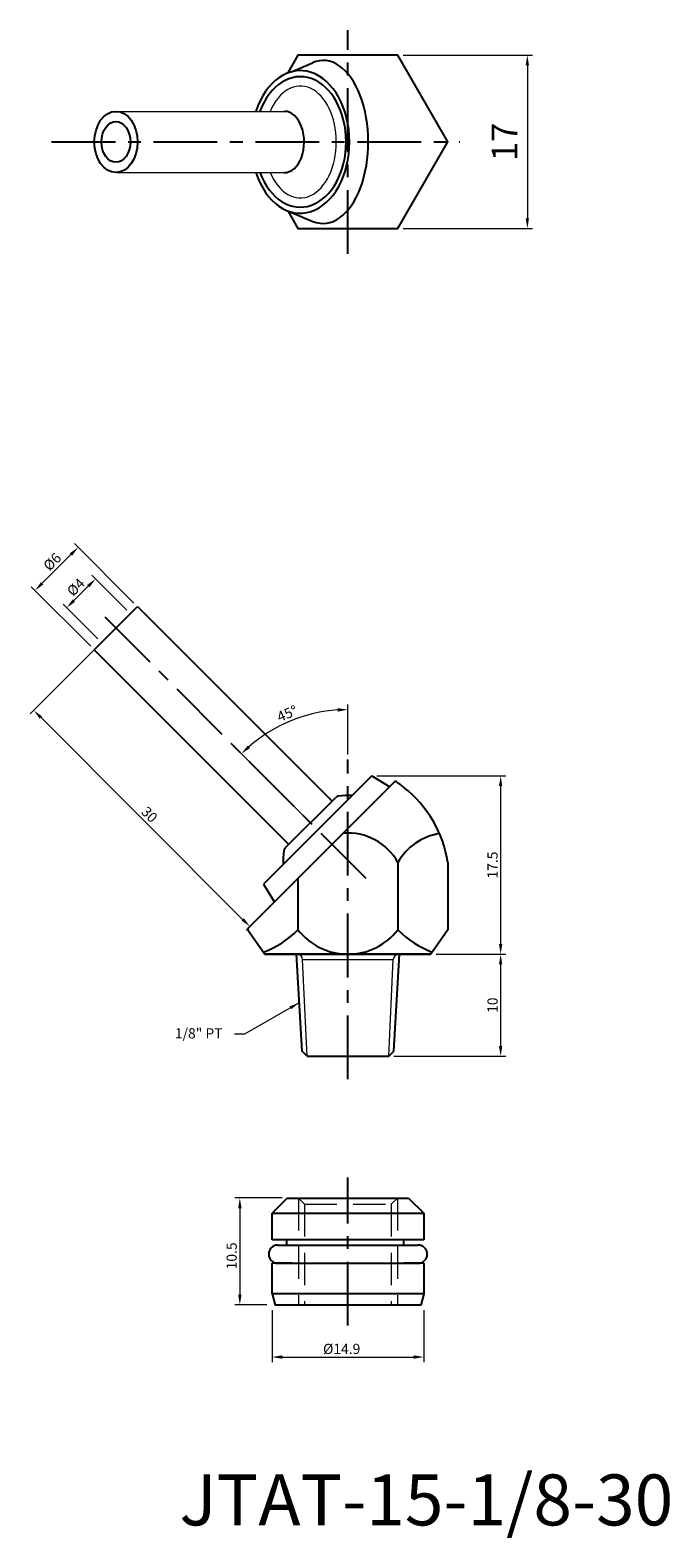
# Model space of a CAD drawing. Units: inches. Extents: x 45 to 108, y 30 to 178.
import ezdxf

# ---------------------------------------------------------------- set-up
doc = ezdxf.new("R2010")
doc.units = ezdxf.units.IN
doc.header["$MEASUREMENT"] = 0
doc.linetypes.add('CENTER', pattern=[2, 1.25, -0.25, 0.25, -0.25])
doc.linetypes.add('HIDDEN2', pattern=[4.7625, 3.175, -1.5875])
doc.dimstyles.new('ISO-25', dxfattribs={"dimtxt": 1, "dimasz": 1, "dimexe": 0.5, "dimexo": 0.5, "dimgap": 0.3, "dimtad": 1, "dimtoh": 1, "dimdsep": 46, "dimtxsty": 'Standard', "dimcen": 0, "dimclrd": 7, "dimclre": 7, "dimclrt": 7, "dimadec": 0, "dimazin": 2, "dimtfac": 1, "dimtofl": 0, "dimtmove": 0, "dimatfit": 3, "dimfxl": 1, "dimtolj": 1, "dimlwd": 15, "dimlwe": 15, "dimarcsym": 0})

# ---------------------------------------------------------------- blocks, each defined once
blk = doc.blocks.new('*D421')
at = {"color": 7, "lineweight": 15, "transparency": 16777216}
for p, q in [((55.02, 122.03), (49.2, 127.86)), ((48.84, 126.8), (46.02, 123.97)), ((50.78, 117.79), (44.95, 123.61))]:
    blk.add_line(p, q, dxfattribs=at)
at = {"color": 7, "transparency": 16777216}
for points in [[(48.73, 126.91), (48.96, 126.68), (49.55, 127.5)], [(45.9, 124.08), (46.13, 123.85), (45.31, 123.26)]]:
    blk.add_solid(points, dxfattribs=at)
at = {"layer": 'DEFPOINTS', "color": 0, "transparency": 16777216}
for p in [(45.31, 123.26), (55.38, 121.68), (51.13, 117.43)]:
    blk.add_point(p, dxfattribs=at)
at = {"color": 7, "transparency": 16777216, "insert": (47, 126.08), "char_height": 1, "attachment_point": 5, "rotation": 45}
blk.add_mtext('\\A1;%%c6', dxfattribs=at)
blk = doc.blocks.new('*D422')
at = {"color": 7, "lineweight": 15, "transparency": 16777216}
for p, q in [((52.9, 119.2), (44.84, 111.14)), ((45.9, 110.78), (65.69, 90.98)), ((74.11, 97.99), (66.05, 89.92))]:
    blk.add_line(p, q, dxfattribs=at)
at = {"color": 7, "transparency": 16777216}
for points in [[(46.01, 110.9), (45.78, 110.67), (45.19, 111.49)], [(65.81, 91.1), (65.58, 90.87), (66.4, 90.28)]]:
    blk.add_solid(points, dxfattribs=at)
at = {"layer": 'DEFPOINTS', "color": 0, "transparency": 16777216}
for p in [(53.25, 119.56), (74.47, 98.34), (66.4, 90.28)]:
    blk.add_point(p, dxfattribs=at)
at = {"color": 7, "transparency": 16777216, "insert": (56.54, 101.27), "char_height": 1, "attachment_point": 5, "rotation": 315}
blk.add_mtext('\\A1;30', dxfattribs=at)
blk = doc.blocks.new('*D423')
at = {"color": 7, "lineweight": 15, "transparency": 16777216}
for p, q in [((78.86, 105.06), (91.51, 105.06)), ((91.01, 88.56), (91.01, 104.06)), ((84.67, 87.56), (91.51, 87.56))]:
    blk.add_line(p, q, dxfattribs=at)
at = {"color": 7, "transparency": 16777216}
for points in [[(90.84, 104.06), (91.17, 104.06), (91.01, 105.06)], [(90.84, 88.56), (91.17, 88.56), (91.01, 87.56)]]:
    blk.add_solid(points, dxfattribs=at)
at = {"layer": 'DEFPOINTS', "color": 0, "transparency": 16777216}
for p in [(78.36, 105.06), (91.01, 105.06), (84.17, 87.56)]:
    blk.add_point(p, dxfattribs=at)
at = {"color": 7, "transparency": 16777216, "insert": (90.21, 96.31), "char_height": 1, "attachment_point": 5, "rotation": 90}
blk.add_mtext('\\A1;17.5', dxfattribs=at)
blk = doc.blocks.new('*D424')
at = {"color": 7, "lineweight": 15, "transparency": 16777216}
for p, q in [((76.02, 107.17), (76.02, 112.07)), ((71.74, 101.07), (65.22, 107.59))]:
    blk.add_line(p, q, dxfattribs=at)
blk.add_arc((76.02, 96.79), 14.78, 93.8777, 131.1223, dxfattribs=at)
at = {"color": 7, "transparency": 16777216}
for points in [[(75.02, 111.7), (75.03, 111.37), (76.02, 111.57)], [(66.42, 107.8), (66.19, 108.04), (65.57, 107.24)]]:
    blk.add_solid(points, dxfattribs=at)
at = {"layer": 'DEFPOINTS', "color": 0, "transparency": 16777216}
for p in [(72.2, 111.06), (76.02, 106.67), (72.1, 100.71), (77.81, 95), (76.02, 76.45)]:
    blk.add_point(p, dxfattribs=at)
at = {"color": 7, "transparency": 16777216, "insert": (70.06, 111.18), "char_height": 1, "attachment_point": 5, "rotation": 22.5}
blk.add_mtext('\\A1;45°', dxfattribs=at)
blk = doc.blocks.new('*D425')
at = {"color": 7, "lineweight": 15, "transparency": 16777216}
for p, q in [((84.67, 87.56), (91.51, 87.56)), ((91.01, 78.56), (91.01, 86.56)), ((80.52, 77.56), (91.51, 77.56))]:
    blk.add_line(p, q, dxfattribs=at)
at = {"color": 7, "transparency": 16777216}
for points in [[(90.84, 86.56), (91.17, 86.56), (91.01, 87.56)], [(90.84, 78.56), (91.17, 78.56), (91.01, 77.56)]]:
    blk.add_solid(points, dxfattribs=at)
at = {"layer": 'DEFPOINTS', "color": 0, "transparency": 16777216}
for p in [(84.17, 87.56), (91.01, 87.56), (80.02, 77.56)]:
    blk.add_point(p, dxfattribs=at)
at = {"color": 7, "transparency": 16777216, "insert": (90.21, 82.56), "char_height": 1, "attachment_point": 5, "rotation": 90}
blk.add_mtext('\\A1;10', dxfattribs=at)
blk = doc.blocks.new('*D426')
at = {"color": 7, "lineweight": 15, "transparency": 16777216}
for p, q in [((54.31, 121.32), (50.89, 124.75)), ((50.54, 123.68), (49.13, 122.27)), ((51.49, 118.5), (48.06, 121.92))]:
    blk.add_line(p, q, dxfattribs=at)
at = {"color": 7, "transparency": 16777216}
for points in [[(50.42, 123.8), (50.66, 123.57), (51.25, 124.39)], [(49.01, 122.39), (49.24, 122.15), (48.42, 121.56)]]:
    blk.add_solid(points, dxfattribs=at)
at = {"layer": 'DEFPOINTS', "color": 0, "transparency": 16777216}
for p in [(48.42, 121.56), (54.67, 120.97), (51.84, 118.14)]:
    blk.add_point(p, dxfattribs=at)
at = {"color": 7, "transparency": 16777216, "insert": (49.32, 123.59), "char_height": 1, "attachment_point": 5, "rotation": 45}
blk.add_mtext('\\A1;%%c4', dxfattribs=at)
blk = doc.blocks.new('*D427')
at = {"color": 7, "lineweight": 15, "transparency": 16777216}
for p, q in [((81.43, 175.78), (94.13, 175.78)), ((93.63, 174.78), (93.63, 159.78)), ((81.43, 158.78), (94.13, 158.78))]:
    blk.add_line(p, q, dxfattribs=at)
at = {"color": 7, "transparency": 16777216}
for points in [[(93.46, 174.78), (93.79, 174.78), (93.63, 175.78)], [(93.46, 159.78), (93.79, 159.78), (93.63, 158.78)]]:
    blk.add_solid(points, dxfattribs=at)
at = {"layer": 'DEFPOINTS', "color": 0, "transparency": 16777216}
for p in [(80.93, 175.78), (80.93, 158.78), (93.63, 158.78)]:
    blk.add_point(p, dxfattribs=at)
at = {"color": 7, "transparency": 16777216, "insert": (91.38, 167.28), "char_height": 2.5, "attachment_point": 5, "rotation": 90}
blk.add_mtext('\\A1;17', dxfattribs=at)
blk = doc.blocks.new('*D428')
at = {"color": 7, "lineweight": 15, "transparency": 16777216}
for p, q in [((69.57, 63.64), (64.91, 63.64)), ((65.41, 62.64), (65.41, 54.14)), ((68.07, 53.14), (64.91, 53.14))]:
    blk.add_line(p, q, dxfattribs=at)
at = {"color": 7, "transparency": 16777216}
for points in [[(65.25, 62.64), (65.58, 62.64), (65.41, 63.64)], [(65.25, 54.14), (65.58, 54.14), (65.41, 53.14)]]:
    blk.add_solid(points, dxfattribs=at)
at = {"layer": 'DEFPOINTS', "color": 0, "transparency": 16777216}
for p in [(70.07, 63.64), (65.41, 53.14), (68.57, 53.14)]:
    blk.add_point(p, dxfattribs=at)
at = {"color": 7, "transparency": 16777216, "insert": (64.61, 57.96), "char_height": 1, "attachment_point": 5, "rotation": 90}
blk.add_mtext('\\A1;10.5', dxfattribs=at)
blk = doc.blocks.new('*D429')
at = {"color": 7, "lineweight": 15, "transparency": 16777216}
for p, q in [((68.57, 52.64), (68.57, 47.53)), ((83.47, 52.64), (83.47, 47.53)), ((69.57, 48.03), (82.47, 48.03))]:
    blk.add_line(p, q, dxfattribs=at)
at = {"color": 7, "transparency": 16777216}
for points in [[(69.57, 48.2), (69.57, 47.87), (68.57, 48.03)], [(82.47, 48.2), (82.47, 47.87), (83.47, 48.03)]]:
    blk.add_solid(points, dxfattribs=at)
at = {"layer": 'DEFPOINTS', "color": 0, "transparency": 16777216}
for p in [(68.57, 53.14), (83.47, 53.14), (83.47, 48.03)]:
    blk.add_point(p, dxfattribs=at)
at = {"color": 7, "transparency": 16777216, "insert": (75.41, 48.83), "char_height": 1, "attachment_point": 5}
blk.add_mtext('\\A1;%%c14.9', dxfattribs=at)

msp = doc.modelspace()

# ---------------------------------------------------------------- linework, layer by layer
at = {"color": 3, "linetype": 'CENTER', "ltscale": 5}
for p, q in [((76.023, 156.307), (76.023, 178.247)), ((46.946, 167.277), (86.992, 167.277)), ((77.813, 94.997), (51.486, 121.324)), ((76.023, 75.294), (76.023, 106.675)), ((76.023, 51.136), (76.023, 65.636))]:
    msp.add_line(p, q, dxfattribs=at)
for p, q in [((70.495, 174.167), (72.547, 175.056)), ((70.203, 160.477), (72.583, 159.483)), ((51.133, 117.435), (55.375, 121.678)), ((55.375, 121.678), (74.467, 102.586)), ((70.225, 98.343), (51.133, 117.435)), ((78.356, 105.061), (67.75, 94.454)), ((78.356, 105.061), (80.124, 104)), ((80.667, 104.543), (66.209, 90.084)), ((69.871, 97.989), (74.821, 102.939)), ((80.93, 96.557), (80.93, 89.957)), ((85.837, 96.557), (85.837, 89.957)), ((71.115, 94.991), (71.115, 89.957)), ((67.75, 94.454), (68.81, 92.686)), ((66.209, 90.084), (66.209, 89.957)), ((66.209, 89.957), (67.873, 87.557)), ((85.837, 89.957), (84.172, 87.557)), ((67.872, 87.557), (84.172, 87.557)), ((84.172, 87.557), (67.872, 87.557)), ((71.523, 78.057), (70.973, 87.557)), ((80.523, 78.057), (81.073, 87.557)), ((72.023, 77.557), (71.523, 78.057)), ((72.023, 77.557), (80.023, 77.557)), ((80.023, 77.557), (80.523, 78.057)), ((70.073, 63.636), (68.573, 62.136)), ((70.073, 63.636), (81.973, 63.636)), ((81.973, 63.636), (83.473, 62.136)), ((68.573, 59.536), (68.573, 62.136)), ((68.573, 62.136), (83.473, 62.136)), ((83.473, 62.136), (83.473, 59.536)), ((70.523, 59.536), (68.573, 59.536)), ((70.023, 59.016), (70.023, 59.536)), ((81.523, 59.536), (70.523, 59.536)), ((81.523, 59.016), (81.523, 59.536)), ((83.473, 59.536), (81.523, 59.536)), ((69.133, 59.016), (82.913, 59.016)), ((70.523, 57.236), (68.573, 57.236)), ((68.573, 54.241), (68.573, 57.236)), ((69.133, 57.236), (82.913, 57.236)), ((70.523, 57.236), (81.523, 57.236)), ((83.473, 57.236), (81.523, 57.236)), ((83.473, 57.236), (83.473, 54.241)), ((68.572, 54.246), (68.869, 53.136)), ((83.473, 54.241), (68.573, 54.241)), ((83.474, 54.246), (83.177, 53.136)), ((83.177, 53.136), (68.869, 53.136))]:
    msp.add_line(p, q)
at = {"lineweight": 15}
for p, q in [((53.231, 170.277), (69.8, 170.276)), ((53.254, 164.277), (69.752, 164.277)), ((71.573, 87.057), (80.473, 87.057)), ((72.023, 77.557), (71.573, 87.057)), ((80.023, 77.557), (80.473, 87.057))]:
    msp.add_line(p, q, dxfattribs=at)
at = {"color": 4, "linetype": 'HIDDEN2', "lineweight": 15}
for p, q in [((71.173, 63.636), (71.773, 63.036)), ((71.173, 63.636), (71.173, 53.136)), ((80.273, 63.036), (80.873, 63.636)), ((80.873, 63.636), (80.873, 53.136)), ((71.773, 63.036), (80.273, 63.036)), ((71.773, 63.036), (71.773, 53.136)), ((80.273, 63.036), (80.273, 53.136))]:
    msp.add_line(p, q, dxfattribs=at)
msp.add_lwpolyline([(70.115, 160.51), (71.115, 158.777), (80.93, 158.777), (85.838, 167.277), (80.93, 175.777), (71.115, 175.777), (70.115, 174.044)])
for centre, radius, start, end in [((75.792, 96.74), 9.2, 51.4711, 58.00373), ((74.148, 94.675), 11.84, 9.14837, 51.47187), ((75.174, 102.586), 0.5, 98.25243, 135), ((76.014, 96.796), 6.35, 86.25765, 98.25243), ((76.022, 93.855), 5.602, 28.83935, 94.70427), ((85.837, 93.855), 5.602, 98.53122, 151.16065), ((76.014, 96.796), 6.35, 171.74757, 183.74235), ((70.225, 97.636), 0.5, 135, 171.74757), ((64.513, 96.448), 9.258, 290.4548, 315.48786), ((76.022, 93.785), 6.224, 217.95154, 322.04846), ((87.532, 96.448), 9.258, 224.51214, 249.5452), ((69.133, 58.126), 0.89, 90, 270), ((82.913, 58.126), 0.89, 270, 90)]:
    msp.add_arc(centre, radius, start, end)
at = {"lineweight": 15}
for centre, start, end in [((71.073, 87.057), 0, 90), ((80.973, 87.057), 90, 180)]:
    msp.add_arc(centre, 0.5, start, end, dxfattribs=at)
for centre, major_axis, ratio, start_param, end_param in [((71.348, 167.277), (0, -7), 0.688701, 5.1553, 10.552791), ((73.584, 167.277), (0, -8), 0.5547356, 6.055532, 9.6605712), ((71.348, 167.277), (0, -6.4), 0.7030489, 5.2002641, 10.5078452), ((69.8, 167.276), (0, -3), 0.6426569, 6.2581751, 9.424778)]:
    msp.add_ellipse(centre, major_axis=major_axis, ratio=ratio, start_param=start_param, end_param=end_param)
msp.add_ellipse((71.348, 167.277), major_axis=(0, -5.49), ratio=0.6430259, start_param=5.2905062, end_param=10.4176469, dxfattribs=at)
for major_axis in [(0, -3), (0, -2)]:
    msp.add_ellipse((53.254, 167.277), major_axis=major_axis, ratio=0.7071068)

# ---------------------------------------------------------------- texts
at = {"insert": (63.719, 79.3), "char_height": 1, "attachment_point": 9}
msp.add_mtext('{\\f新細明體|b0|i0|c136|p18;1/8" PT}', dxfattribs=at)
at = {"insert": (59.488, 36.51), "char_height": 5, "width": 29.8122, "attachment_point": 1}
msp.add_mtext('{\\fPMingLiU|b0|i0|c136|p18;JTAT-15-1/8-30}', dxfattribs=at)

# ---------------------------------------------------------------- dimensions: what is measured, and where the dimension line sits
for base, p1, p2, angle, text, override, picture, middle, dimtype in [((93.625, 158.777), (80.93, 175.777), (80.93, 158.777), 90, '17', {"dimtxt": 2.5, "dimgap": 1}, '*D427', (93.625, 167.276), 160), ((45.308, 123.26), (55.375, 121.678), (51.133, 117.435), 225, '%%c<>', {"dimtmove": 1}, '*D421', (47.561, 125.513), 161), ((48.419, 121.563), (54.668, 120.97), (51.84, 118.142), 225, '%%c<>', {"dimtmove": 1}, '*D426', (49.882, 123.027), 161)]:
    dim = msp.add_linear_dim(base=base, p1=p1, p2=p2, angle=angle, text=text, dimstyle='ISO-25', override=override)
    dim.commit()
    dim.dimension.update_dxf_attribs({"geometry": picture, "text_midpoint": middle, "dimtype": dimtype})
for base, p1, p2, angle, picture, middle, dimtype in [((66.402, 90.278), (53.254, 119.556), (74.467, 98.343), 315, '*D422', (55.972, 100.708), 161), ((91.006, 105.061), (84.172, 87.557), (78.356, 105.061), 90, '*D423', (91.006, 96.309), 160), ((91.006, 87.557), (80.023, 77.557), (84.172, 87.557), 90, '*D425', (91.006, 82.557), 160)]:
    dim = msp.add_linear_dim(base=base, p1=p1, p2=p2, angle=angle, dimstyle='ISO-25', override={"dimtmove": 1})
    dim.commit()
    dim.dimension.update_dxf_attribs({"geometry": picture, "text_midpoint": middle, "dimtype": dimtype})
dim = msp.add_angular_dim_2l(base=(72.198, 111.062), line1=((76.023, 76.448), (76.023, 106.675)), line2=((77.813, 94.997), (72.097, 100.713)), dimstyle='ISO-25', override={"dimtmove": 1})
dim.commit()
dim.dimension.update_dxf_attribs({"geometry": '*D424', "text_midpoint": (70.061, 111.18)})
dim = msp.add_linear_dim(base=(65.412, 53.136), p1=(70.073, 63.636), p2=(68.573, 53.136), angle=90, dimstyle='ISO-25')
dim.commit()
dim.dimension.update_dxf_attribs({"geometry": '*D428', "text_midpoint": (65.412, 57.957), "dimtype": 160})
dim = msp.add_linear_dim(base=(83.473, 48.032), p1=(68.573, 53.136), p2=(83.473, 53.136), text='%%c<>', dimstyle='ISO-25', override={"dimgap": 0.3, "dimtol": 0, "dimlim": 0, "dimtp": -0.01, "dimtm": 0.03})
dim.commit()
dim.dimension.update_dxf_attribs({"geometry": '*D429', "text_midpoint": (75.408, 48.032), "dimtype": 160})

# ---------------------------------------------------------------- leaders
at = {"annotation_type": 0, "has_hookline": 1, "hookline_direction": 1, "text_width": 4.195}
msp.add_leader([(71.248, 82.807), (65.886, 79.71), (64.886, 79.71)], dimstyle='ISO-25', override={"dimgap": 0.3, "dimtad": 0}, dxfattribs=at)

doc.saveas('drawing.dxf')
